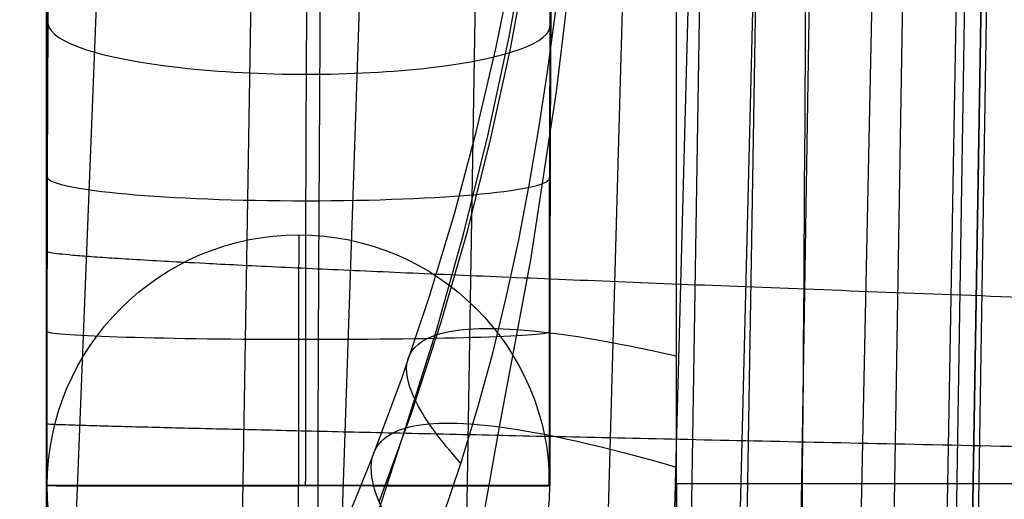
# Model space of a CAD drawing. Units: centimetres. Extents: x 49594.2 to 49666.8, y 3626.3 to 3702.6.
# Drawn here: x 49599.8 to 49604.5, y 3650.8 to 3653 of the extents above; entities that cross this region are included whole.
import ezdxf

# ---------------------------------------------------------------- set-up
doc = ezdxf.new("R2010")
doc.units = ezdxf.units.CM
doc.header["$LTSCALE"] = 5
doc.layers.add('LEGNO', color=7, linetype='Continuous', true_color=0x664e2e)
doc.layers.add('TESSUTO', color=7, linetype='Continuous', true_color=0x4287d2)

msp = doc.modelspace()

# ---------------------------------------------------------------- linework, layer by layer
at = {"layer": 'LEGNO'}
for p, q in [((49599.11702044486, 3627.29021114324, 34.77614593391809), (49600.58706760126, 3664.318322134445, 34.77614593396013)), ((49600.45769151802, 3627.290211143241, 32.07061890109476), (49601.03772689083, 3662.950184076909, 32.07061890109476)), ((49600.52208237091, 3627.290211143241, 34.77614593392033), (49601.66339688886, 3661.015009571955, 34.77614593402913)), ((49601.52757783807, 3627.290211143243, 32.07061890108159), (49602.0547207897, 3659.698412898832, 32.07061890116338)), ((49601.92741028628, 3627.290211143246, 34.77613749421685), (49602.75519073305, 3656.881451847717, 34.77634198109921)), ((49602.27841846901, 3627.29021114324, 34.77609706357795), (49603.03709892579, 3655.9280031129, 34.76437307775547)), ((49602.59827638884, 3627.290211143243, 32.07023799222566), (49603.05367253612, 3655.335957253006, 32.07023529478217)), ((49602.86355257629, 3627.290211143241, 32.09408805619289), (49603.31447512929, 3655.016948195074, 32.09408769593479)), ((49602.62968286616, 3627.290211143239, 34.77561679969393), (49603.31432306944, 3654.861724669988, 34.72829273282578)), ((49603.11971888303, 3627.290211143241, 32.16934015191194), (49603.56621015027, 3654.740672198532, 32.16934081274489)), ((49603.29878556215, 3627.29021114324, 34.58917059241882), (49603.86425356293, 3654.351588043171, 34.49270401009294)), ((49603.56365500652, 3627.290211143236, 32.46152294123612), (49604.00219936298, 3654.251594751541, 32.4615469090743)), ((49603.78677632246, 3627.29021114324, 34.09450973458969), (49604.25469900912, 3653.938921842554, 34.02477584388375)), ((49603.860756266, 3627.290211143243, 32.90199949212473), (49604.293621341, 3653.904176026176, 32.90223941675983)), ((49603.93110465745, 3627.290211143239, 33.72411044105752), (49604.36908080539, 3653.808394735847, 33.69158003537532)), ((49603.93874087898, 3627.290211143243, 33.15764987517149), (49604.37007958574, 3653.80847980687, 33.15764886181455)), ((49603.96509746411, 3627.290211143242, 33.42338241835012), (49604.39592315924, 3653.77692789842, 33.42338241835012))]:
    msp.add_line(p, q, dxfattribs=at)
at = {"layer": 'TESSUTO'}
for p, q in [((49599.9024344577, 3661.688404667788, 9.818421747171366), (49599.9024344577, 3650.69578333779, 10.2212570674013)), ((49599.90289840342, 3651.999567967449, 10.17336034696626), (49599.90399255684, 3651.999991590816, 10.21088907019612)), ((49602.30187871912, 3651.99732410839, 10.10344318174367), (49602.30297287399, 3651.997750154357, 10.14097187758484)), ((49599.90308735131, 3651.147686800701, 10.20457817471037), (49599.90319430753, 3651.147707511298, 10.20824468689652)), ((49602.30206639504, 3651.148834601101, 10.13459081665594), (49602.30217335135, 3651.148855190507, 10.13825732952439)), ((49602.90350053186, 3650.834292216786, 16.0949656053735), (49630.53012666255, 3650.836455444144, 16.13706656033386))]:
    msp.add_line(p, q, dxfattribs=at)
at = {"layer": 'TESSUTO', "extrusion": (5.200921163466162e-11, 0.03662139273758792, 0.9993292118185876)}
msp.add_lwpolyline([(-49599.90625405603, -3647.472338849731), (-49599.90262449648, -3648.295782784526), (-49599.90245311383, -3649.119124890713), (-49599.90243222409, -3650.76608285317), (-49599.90243813036, -3657.353644838034), (-49599.90248997603, -3658.177037631714), (-49599.90935563927, -3659.412147597905), (-49599.92404171932, -3659.82366264184), (-49599.94673877389, -3660.23482156778), (-49599.97754430034, -3660.645584470447), (-49600.01640295877, -3661.055685245928), (-49600.06331896569, -3661.465111951766), (-49600.11827790581, -3661.873716653898), (-49600.18124591425, -3662.281276949819), (-49600.25220482465, -3662.687656598021), (-49600.33114659619, -3663.092816752516), (-49600.41803231663, -3663.496591784638), (-49600.51282307374, -3663.89881606572), (-49600.61550408105, -3664.299353719845), (-49600.7260539655, -3664.698092466273), (-49600.84442393486, -3665.094902069107), (-49600.97056519697, -3665.489652292452), (-49601.10442895964, -3665.882212900409), (-49601.24596643066, -3666.272453657082), (-49601.39512881787, -3666.660244326576), (-49601.55186732906, -3667.045454672992), (-49601.71616761843, -3667.427944306315), (-49601.88799911988, -3667.807579993321), (-49602.06728871074, -3668.184242233302), (-49602.25396326835, -3668.557811525552), (-49602.44794967004, -3668.928168369358), (-49602.64917479319, -3669.295193264016), (-49602.8575655151, -3669.658766708816), (-49603.07304871313, -3670.018769203048), (-49603.29555126461, -3670.375081246006), (-49603.5250000469, -3670.727583336982), (-49603.76132193732, -3671.076155975265), (-49604.00444381324, -3671.42067966015), (-49604.25429255197, -3671.761034890927), (-49604.51079503087, -3672.097102166887), (-49604.77387812728, -3672.428761987322), (-49605.04346871853, -3672.755894851525), (-49605.31946009288, -3673.078407478803), (-49605.6017307384, -3673.396216842), (-49605.89018533233, -3673.709218820714), (-49606.18472855182, -3674.017309294539), (-49606.48526507406, -3674.320384143072), (-49606.79169957624, -3674.618339245908), (-49607.10393673552, -3674.911070482643), (-49607.42188122911, -3675.198473732873), (-49607.74543584652, -3675.480449016442), (-49608.07448815312, -3675.756908986053), (-49608.40891998995, -3676.027768470592), (-49608.748613198, -3676.292942298942), (-49609.09344961832, -3676.55234529999), (-49609.4433110919, -3676.805892302622), (-49609.79807945978, -3677.053498135722), (-49610.15763656294, -3677.295077628175), (-49610.52188841405, -3677.530523101811), (-49610.89073199279, -3677.759742057463), (-49611.26403559079, -3677.982672092528), (-49611.64166749969, -3678.199250804404), (-49612.02349601114, -3678.409415790485), (-49612.40938941675, -3678.613104648166), (-49613.19284407702, -3679.000804367921), (-49613.99097781357, -3679.361850742836), (-49614.80273695949, -3679.69574455208), (-49615.62706784782, -3680.001986574822), (-49616.46291681169, -3680.280077590231), (-49617.30917289207, -3680.52969264786), (-49618.16466491798, -3680.750627859391), (-49619.02824890447, -3680.942565597185), (-49619.89878086658, -3681.105188233605), (-49620.77512980689, -3681.238281725905), (-49621.65618470302, -3681.341709629818), (-49622.54064477977, -3681.415301498332), (-49623.42733034456, -3681.458978855807), (-49624.31530569925, -3681.47280007831), (-49625.20337710289, -3681.472706525607), (-49626.97956615824, -3681.472695092662), (-49630.53191672364, -3681.472693520397)], dxfattribs=at)
at = {"layer": 'TESSUTO', "extrusion": (1.173836161321124e-07, 0.03661831438281816, 0.9993293246231432)}
msp.add_lwpolyline([(-49630.52011139994, -3681.632055204311), (-49627.96252237079, -3681.63204402303), (-49627.5362121522, -3681.632042001725), (-49627.10997818549, -3681.63204035757), (-49626.25747503042, -3681.63203475451), (-49625.40485365533, -3681.632055579106), (-49624.55233863839, -3681.632180879659), (-49623.69991705533, -3681.626122729858), (-49622.84803362386, -3681.593817839971), (-49621.99761185679, -3681.534001984883), (-49621.14956101727, -3681.446655861525), (-49620.3047903685, -3681.33176016683), (-49619.46426545943, -3681.189333604519), (-49618.62891148401, -3681.019503225726), (-49617.7995771729, -3680.822412248508), (-49616.97711125673, -3680.598203890917), (-49616.16245978051, -3680.346899220307), (-49615.35663408654, -3680.068589116717), (-49614.56058085139, -3679.763521517235), (-49613.77524675163, -3679.431944358947), (-49613.0015184715, -3679.074115693491), (-49612.24032224046, -3678.690291370399), (-49611.492664053, -3678.280716023613), (-49610.75954990357, -3677.845634287072), (-49610.04199992931, -3677.385344620834), (-49609.68936844025, -3677.145883341441), (-49609.34098895394, -3676.90028733193), (-49608.9969787234, -3676.648613767852), (-49608.65745500166, -3676.390919824753), (-49608.32253504176, -3676.127262678187), (-49607.99233609672, -3675.857699503699), (-49607.66700390557, -3675.582267028656), (-49607.34668379412, -3675.30101892803), (-49607.03149239563, -3675.014037798782), (-49606.72154634335, -3674.721406237873), (-49606.41696227055, -3674.423206842263), (-49606.11785681049, -3674.119522208915), (-49605.82434659639, -3673.810434934787), (-49605.53654826153, -3673.496027616842), (-49605.25460011733, -3673.176345600263), (-49604.97864129036, -3672.851451529733), (-49604.70878963664, -3672.521453951458), (-49604.44516301218, -3672.186461411646), (-49604.187879273, -3671.846582456503), (-49603.93705627511, -3671.501925632238), (-49603.69281187455, -3671.152599485055), (-49603.45526392731, -3670.798712561164), (-49603.22448987208, -3670.440355749491), (-49603.00057278593, -3670.077638519112), (-49602.7836389824, -3669.710697286462), (-49602.57381477504, -3669.339668467971), (-49602.37118258829, -3668.964624873495), (-49602.17588454435, -3668.58576079776), (-49601.98800419646, -3668.203152582391), (-49601.80764645064, -3667.816890298876), (-49601.63496207205, -3667.427195122107), (-49601.46998734999, -3667.034163640397), (-49601.31279846003, -3666.637948212415), (-49601.16347157776, -3666.238701196826), (-49601.02208287878, -3665.836574952298), (-49600.88870853868, -3665.431721837497), (-49600.76342473304, -3665.024294211089), (-49600.64630763746, -3664.614444431741), (-49600.53744079488, -3664.202326494953), (-49600.4368864303, -3663.788104084303), (-49600.34468874236, -3663.371944090577), (-49600.26089192965, -3662.954013404558), (-49600.18554019081, -3662.534478917033), (-49600.11867772447, -3662.113507518785), (-49600.06034872925, -3661.691266100602), (-49600.01059740377, -3661.267921553267), (-49599.9694887582, -3660.843650136932), (-49599.9370109778, -3660.418625760113), (-49599.91309302379, -3659.99301178614), (-49599.89766385743, -3659.566971578338), (-49599.89107545511, -3657.861981618315), (-49599.89111896043, -3654.451840921999), (-49599.89114948336, -3651.041716569518), (-49599.89119130397, -3649.336621196708), (-49599.89138298266, -3648.48416822206), (-49599.89113300631, -3648.162208940233)], dxfattribs=at)
at = {"layer": 'TESSUTO'}
for points in [[(49601.79120858679, 3650.670140187903, 10.24626655621605), (49601.87885474267, 3650.929277803136, 10.24270606818059), (49601.95828305765, 3651.190989715796, 10.23935338578088), (49602.0301188236, 3651.454747002286, 10.23614735045), (49602.09482096294, 3651.720305282498, 10.23303166055127), (49602.15284839806, 3651.987420176322, 10.22995001444799), (49602.20466005139, 3652.25584730365, 10.22684611050348), (49602.25071484534, 3652.525342284372, 10.22366364708105), (49602.29147170233, 3652.795660738379, 10.22034632254402), (49602.32738954476, 3653.066558285564, 10.21683783525569), (49602.38194567182, 3653.565636418663, 10.20971491933552), (49602.42292625271, 3654.06603535779, 10.20145249312496), (49602.45183348322, 3654.567221897326, 10.1917358129965), (49602.47743517446, 3655.424654060874, 10.17102438164185), (49602.47940219127, 3655.603314549009, 10.16628833114361), (49602.48035323361, 3655.960602200597, 10.15613222148065), (49602.48029767978, 3656.675206494318, 10.12930621611297), (49602.48389413794, 3662.034320029681, 9.925679619931191)], [(49603.52036989326, 3646.603314266821, 16.26399414341827), (49603.43418874563, 3646.906163264707, 16.25158166251518), (49603.35442364265, 3647.210414276907, 16.23913475625771), (49603.28104894658, 3647.516269239033, 16.22665282079587), (49603.21403901973, 3647.823930086695, 16.21413525227965), (49603.15336822436, 3648.133598755506, 16.20158144685906), (49603.09901092277, 3648.445477181076, 16.1889908006841), (49603.05196078392, 3648.752759075661, 16.17664312918568), (49603.0117025505, 3649.057763083032, 16.16444959508557), (49602.97806800436, 3649.361413642273, 16.15237882437241), (49602.95088892734, 3649.664635192466, 16.14039944303479), (49602.92999710128, 3649.968352172693, 16.12848007706133), (49602.91522430802, 3650.273489022039, 16.11658935244065), (49602.9064023294, 3650.580970179584, 16.10469589516136), (49602.90411943659, 3662.052899381672, 15.68208537196721)], [(49601.48880538049, 3650.747007100139, 11.97586852840417), (49601.64261654068, 3651.169658346042, 11.99608277483297), (49601.78228456748, 3651.597310584705, 12.0136033192873), (49601.90764940179, 3652.029473728069, 12.02841008328082), (49602.01856737591, 3652.46565251859, 12.04048609831062), (49602.11491137822, 3652.905347096806, 12.04981752530312), (49602.19657099879, 3653.348053574176, 12.05639367047364), (49602.26345265598, 3653.793264610528, 12.06020699758142), (49602.31547970363, 3654.240469995479, 12.06125313656611), (49602.3525925189, 3654.689157233125, 12.05953088855586), (49602.37474857064, 3655.138812129366, 12.05504222724124), (49602.38192246808, 3655.588919381166, 12.04779229661338), (49602.37410598996, 3656.038963167095, 12.03778940506898), (49602.34249745347, 3661.675696918269, 11.81078516156727)], [(49602.90334047043, 3661.148393228268, 15.71522214861147), (49602.90336581363, 3658.418659975217, 15.81525588362877), (49602.90336736093, 3657.05376976233, 15.86527361557557), (49602.90336745471, 3656.371358432136, 15.8902812445234), (49602.90336745446, 3656.030056772416, 15.90278858289825), (49602.90385640351, 3651.442675624978, 16.07028350562751), (49602.90391436532, 3650.911863396388, 16.08958481548195), (49602.90942409443, 3650.447600081396, 16.10793374062307), (49602.92934032835, 3649.983733973583, 16.12634687355556), (49602.96364390708, 3649.520711325668, 16.14480650030868), (49603.01230182959, 3649.058977578939, 16.1632948621833), (49603.07526728552, 3648.598976934722, 16.18179417283625), (49603.15247970028, 3648.141151927047, 16.20028663539134), (49603.24386479326, 3647.685942996921, 16.21875445956042), (49603.34933464935, 3647.233788068607, 16.2371798787582)], [(49601.82928776764, 3647.216942703099, 15.87230090085056), (49601.7933386135, 3647.594692067797, 15.82861628907366), (49601.77046772084, 3647.973635838956, 15.78649966423773), (49601.76070251151, 3648.353319669009, 15.74600152350772), (49601.76405469383, 3648.733288323066, 15.70717042351182), (49601.78052024859, 3649.113086224741, 15.67005292212283), (49601.81007943385, 3649.492258002374, 15.634693522636), (49601.85269680863, 3649.870349035021, 15.60113462041031), (49601.90832127536, 3650.246905997532, 15.56941645203707), (49601.97688614119, 3650.621477404084, 15.53957704709692), (49602.06262291087, 3651.103959957858, 15.53406437766235), (49602.21109256121, 3651.900723473858, 15.56853188155134), (49602.33380809613, 3652.702208769369, 15.59354317697155), (49602.43062499569, 3653.507471949361, 15.60906880856356), (49602.50142924035, 3654.315564669656, 15.61509049206615), (49602.54613744521, 3655.125535253776, 15.61160113584935), (49602.56469695822, 3655.936429813716, 15.59860484926616), (49602.5649544543, 3656.276801225278, 15.58591230035981), (49602.53293045826, 3661.069748560584, 15.3936319642425)], [(49601.46514952891, 3650.635891526348, 14.53159406172519), (49601.61398216674, 3651.098154912595, 14.53256932575096), (49601.76006774034, 3651.557655949804, 14.57014925187097), (49601.89131529965, 3652.02196754523, 14.60306230985254), (49602.00757609327, 3652.490563464334, 14.63127119718564), (49602.10871835528, 3652.962912616871, 14.65474394290291), (49602.19462745458, 3653.438479658815, 14.67345394381443), (49602.26520602477, 3653.916725599096, 14.68737999465883), (49602.32037407459, 3654.397108410473, 14.69650631213663), (49602.3600690785, 3654.879083643851, 14.70082255279843), (49602.38424604756, 3655.362105045339, 14.70032382476788), (49602.39287758044, 3655.845625175357, 14.6950106932859), (49602.39335366854, 3656.18792402247, 14.68258555787187), (49602.35064635739, 3661.01759904704, 14.4826203163238)], [(49601.26833171402, 3650.493686520921, 13.26593590732888), (49601.45632275468, 3650.955954743347, 13.26744671850262), (49601.59881899996, 3651.339192432809, 13.29669022540238), (49601.72921148194, 3651.726928540069, 13.32295809566997), (49601.84736394175, 3652.118757884689, 13.34622287963827), (49601.95315291124, 3652.514271008837, 13.3664602658357), (49602.04646784196, 3652.913054605169, 13.3836491063917), (49602.12721122073, 3653.314691948729, 13.3977714391361), (49602.1952986715, 3653.718763332424, 13.40881250636938), (49602.25065904354, 3654.124846505611, 13.41676077028431), (49602.29323448584, 3654.532517115349, 13.42160792502288), (49602.32298050744, 3654.941349149839, 13.42334890535583), (49602.33986602406, 3655.350915383605, 13.42198189197574), (49602.34387339049, 3655.760787823942, 13.41750831339822), (49602.34453153378, 3656.106902054506, 13.40565129646708), (49602.30633089704, 3660.986052386344, 13.20492612211335)], [(49602.30180543779, 3660.516766631381, 9.791855376992117), (49602.30183313457, 3657.108797000322, 9.916496249094884), (49602.30184557151, 3653.70079077433, 10.04113015571458), (49602.30187750557, 3651.996166823615, 10.10345399595019), (49602.30206380135, 3651.145408494698, 10.13461046875284), (49602.30181250095, 3650.820781057917, 10.14637439549853)], [(49601.20011372988, 3650.295697263743, 7.834307639184884), (49601.19870273403, 3651.083472018051, 7.805277179827434), (49601.20064845691, 3651.857425832098, 7.775996340070495), (49601.25081326959, 3660.357923544063, 7.423501679374312)]]:
    msp.add_polyline3d(points, dxfattribs=at)
msp.add_circle((49601.10407880896, 3650.822071664716, 10.21591202019395), 1.197252615401716, dxfattribs=at)
at = {"layer": 'TESSUTO', "extrusion": (0.07640056608079873, 0.03726564434750489, 0.996380562462907)}
msp.add_arc((-18150.09199778667, -45385.21791558545, 3941.830042499473), 703.7292853118153, 243.1195472337355, 244.6971623501572, dxfattribs=at)
at = {"layer": 'TESSUTO', "extrusion": (0.00572328402898761, 0.9799994030352506, 0.1989181089556107)}
msp.add_arc((-49578.92787117312, -774.1938251182899, 3865.88461236986), 1.196523264741145, 1.742999119497829, 181.7460027788025, dxfattribs=at)
at = {"layer": 'TESSUTO', "extrusion": (0.00266599234411668, 0.9956774658220355, 0.09284005891332966)}
msp.add_arc((-49591.14714385487, -341.2622148258804, 3769.687749311726), 1.196523339910064, 1.729079347914111, 181.7282233662453, dxfattribs=at)
at = {"layer": 'TESSUTO', "extrusion": (0.9999994194535267, -0.001077540073327946, 0)}
msp.add_arc((3704.267129519068, 10.18194383634848, 49597.14137598011), 1.197734387335856, 1.625147096936594, 90, dxfattribs=at)
at = {"layer": 'TESSUTO', "extrusion": (0.0008911259193412743, 0.9995207894714445, 0.03094183751777057)}
msp.add_arc((-49597.82743373648, -104.1899904933279, 3694.323801292905), 1.196523229379437, 1.729055486293379, 181.7269287195393, dxfattribs=at)
at = {"layer": 'TESSUTO', "extrusion": (0, -1, 0)}
msp.add_arc((49601.10232442225, 10.18137156953162, -3650.823362271515), 1.196525269998986, 358.2690860097931, 178.2690860099497, dxfattribs=at)
at = {"layer": 'TESSUTO', "extrusion": (0.001077540073327946, 0.9999994194535267, 0)}
msp.add_arc((-49597.14137598011, 10.18194383634848, 3704.267129519065), 1.197734387335856, 1.625147096934126, 90, dxfattribs=at)
at = {"layer": 'TESSUTO', "extrusion": (-0.9999994194535267, 0.001077540073327946, 0)}
msp.add_arc((-3704.267129519068, 10.18194383634848, -49597.14137598011), 1.197734387335856, 1.625147096935977, 90, dxfattribs=at)
at = {"layer": 'TESSUTO', "extrusion": (-0.001077540073327946, -0.9999994194535267, 0)}
msp.add_arc((49597.14137598011, 10.18194383634848, -3704.267129519065), 1.197734387335856, 1.625147096947905, 90, dxfattribs=at)
at = {"layer": 'TESSUTO'}
for points, knots in [([(49600.08895738378, 3660.083726909223, 16.31530482205297), (49600.07516071164, 3659.828431923588, 15.84587832098957), (49600.06163176281, 3659.554839155897, 15.38659535823407), (49600.04864108405, 3659.250082716254, 14.94728595588053), (49600.0311063256, 3658.838723875369, 14.35430814463314), (49600.01460673733, 3658.371890470738, 13.79959828899302), (49599.9989847299, 3657.8750869748, 13.27689820613865), (49599.99241833638, 3657.666265716181, 13.05719184321296), (49599.98599380891, 3657.451724851519, 12.8426952533744), (49599.97977002538, 3657.230486645677, 12.63545672317625), (49599.96519246707, 3656.712294966097, 12.15005556188685), (49599.95174566835, 3656.158691846482, 11.70572287897502), (49599.94014156964, 3655.55681785357, 11.32729524087804), (49599.92908956463, 3654.983579505058, 10.96687223398949), (49599.91962007512, 3654.361978183601, 10.66336633331365), (49599.91327596606, 3653.71158392011, 10.4685937014407), (49599.91227042346, 3653.608496294573, 10.43772219892817), (49599.91134074573, 3653.504603901449, 10.40955812280243), (49599.91049452915, 3653.399990295077, 10.38432377665191), (49599.90862142196, 3653.168427236345, 10.32846734857986), (49599.90722071715, 3652.941063722833, 10.28886341622809), (49599.90511498757, 3652.470779042437, 10.23360096146877), (49599.90443619914, 3652.235145881206, 10.21857253487153), (49599.90399255681, 3651.99999159081, 10.21088907019626), (49599.90346311399, 3651.719358424799, 10.20171962228136), (49599.90290030331, 3651.428386889157, 10.2027696964577), (49599.90319430752, 3651.147707511293, 10.20824468689668), (49599.9033066677, 3651.040439712993, 10.21033707492523), (49599.90297193881, 3650.933179356107, 10.21310705320926), (49599.90283634356, 3650.825943485112, 10.21636874356558)], [0, 0, 0, 0, 1.604127745607357, 1.604127745607357, 1.604127745607357, 3.772527580840817, 3.772527580840817, 3.772527580840817, 4.682358903098004, 4.682358903098004, 4.682358903098004, 6.813578249430512, 6.813578249430512, 6.813578249430512, 8.86156646794593, 8.86156646794593, 8.86156646794593, 9.18444565205877, 9.18444565205877, 9.18444565205877, 9.89561226428748, 9.89561226428748, 10.5983670147187, 10.5983670147187, 10.5983670147187, 11.45085734145838, 11.45085734145838, 11.45085734145838, 11.77272779312313, 11.77272779312313, 11.77272779312313, 11.77272779312313]), ([(49599.90634511696, 3650.823362271515, 10.21751327719844), (49599.90716824984, 3651.068178227927, 10.21008518306466), (49599.90630089938, 3651.313196348687, 10.20503180201171), (49599.90714881946, 3651.803079338342, 10.20526704106866), (49599.90749819533, 3652.048103732829, 10.21048374035329), (49599.90887051966, 3652.537060279381, 10.24084604108595), (49599.90987737593, 3652.780985829151, 10.2664863639282), (49599.91279619522, 3653.263962844752, 10.34891022347472), (49599.91471543254, 3653.502533527943, 10.40598223648706), (49599.9216751459, 3654.205657627772, 10.62006123205506), (49599.92789045597, 3654.656633459778, 10.81769188977547), (49599.94241532123, 3655.516430457816, 11.28713106994279), (49599.95072151505, 3655.925775685117, 11.55884040516356), (49599.96879568814, 3656.703274328957, 12.15483016859416), (49599.97855907732, 3657.071654967986, 12.4789600686318), (49599.99904580407, 3657.773558337109, 13.16224406775273), (49600.00971279928, 3658.109647866286, 13.51927976545116), (49600.03183541668, 3658.747843496651, 14.26240672249885), (49600.04333727937, 3659.048378296619, 14.65011746428512), (49600.06730780906, 3659.597769644581, 15.46126164051304), (49600.07973660634, 3659.847435396578, 15.88327120376423), (49600.09238032374, 3660.081449805107, 16.31346571313296)], [0, 0, 0, 0, 0.7349634791810487, 0.7349634791810487, 1.469926958362097, 1.469926958362097, 2.204890437543146, 2.204890437543146, 2.939853916724195, 2.939853916724195, 4.409780875086292, 4.409780875086292, 5.879707833448389, 5.879707833448389, 7.349634791810487, 7.349634791810487, 8.819561750172584, 8.819561750172584, 10.28948870853468, 10.28948870853468, 11.75941566689678, 11.75941566689678, 11.75941566689678, 11.75941566689678]), ([(49602.48446107344, 3660.082708239887, 16.24549882509545), (49602.47181527158, 3659.848661055598, 15.81523053129848), (49602.45938200993, 3659.599044205689, 15.39306579602277), (49602.43540391746, 3659.049621177978, 14.58165295449566), (49602.42389792536, 3658.7491065531, 14.19379393637114), (49602.40176629278, 3658.110935511228, 13.45035675253279), (49602.39109719184, 3657.774765858711, 13.09325245598979), (49602.37060285876, 3657.072899515853, 12.40970296480416), (49602.36083464469, 3656.704445624162, 12.08540156030924), (49602.34274973918, 3655.92694380585, 11.48904273089904), (49602.33443768651, 3655.517533401523, 11.21714056057441), (49602.319899219, 3654.657621255134, 10.74721738924109), (49602.31367707319, 3654.206577545092, 10.54936043564312), (49602.3067023409, 3653.503267127437, 10.33478317609302), (49602.30478228798, 3653.26457313506, 10.27768056647196), (49602.30185374776, 3652.781419837836, 10.19492666651739), (49602.30083900361, 3652.537436939157, 10.16903372683172), (49602.29946366224, 3652.04832185339, 10.13854193787072), (49602.29910866214, 3651.803245578462, 10.1332099939425), (49602.29825956453, 3651.313230599765, 10.13283533168385), (49602.29912010585, 3651.068279998778, 10.1380128444858), (49602.29830372756, 3650.823362271515, 10.14522986186109)], [-11.75941566689678, -11.75941566689678, -11.75941566689678, -11.75941566689678, -10.28948870853468, -10.28948870853468, -8.819561750172584, -8.819561750172584, -7.349634791810487, -7.349634791810487, -5.879707833448389, -5.879707833448389, -4.409780875086292, -4.409780875086292, -2.939853916724195, -2.939853916724195, -2.204890437543146, -2.204890437543146, -1.469926958362097, -1.469926958362097, -0.7349634791810487, -0.7349634791810487, 0, 0, 0, 0]), ([(49602.48795332595, 3660.081661605144, 16.24592036449356), (49602.47415668242, 3659.826300050107, 15.77649735765712), (49602.46062638448, 3659.552723967318, 15.3171670874636), (49602.4476356663, 3659.24790323484, 14.877857990158), (49602.43010146641, 3658.836450778995, 14.28489532756493), (49602.41359877778, 3658.36966858166, 13.73007654409186), (49602.39797682478, 3657.872783706032, 13.20738834582298), (49602.39141026123, 3657.663941140573, 12.98767660929359), (49602.38498535865, 3657.449388579899, 12.77316745921276), (49602.37876089184, 3657.228149181371, 12.56590561688201), (49602.3641830976, 3656.709896364375, 12.08049311857398), (49602.35073398156, 3656.156284283463, 11.6360801446207), (49602.33912911879, 3655.554365037392, 11.25763376903062), (49602.32807584394, 3654.981106316457, 10.8971539646288), (49602.31860608266, 3654.359471460434, 10.59363999184291), (49602.31225969102, 3653.709083899074, 10.39880232335272), (49602.31125391644, 3653.605966553934, 10.36792387905077), (49602.31032400761, 3653.502052142501, 10.33975267023785), (49602.30947756481, 3653.397424772699, 10.31451112686304), (49602.3076073195, 3653.165805800334, 10.25875404892481), (49602.30620525842, 3652.93846762213, 10.21910175804344), (49602.30409485192, 3652.46830537557, 10.1636769531816), (49602.30341650177, 3652.232764174694, 10.14866005387916), (49602.3029728739, 3651.99775009106, 10.14097187953759), (49602.30243803828, 3651.71527690284, 10.13171319367024), (49602.30187432145, 3651.425453269234, 10.13272802050643), (49602.30217335124, 3651.148855120345, 10.13825733132554), (49602.3022788828, 3651.03462735843, 10.140392793434), (49602.30194583761, 3650.925263191428, 10.14313841353953), (49602.30181250095, 3650.820781057917, 10.14637439549853)], [0, 0, 0, 0, 1.604127745607357, 1.604127745607357, 1.604127745607357, 3.772527580840817, 3.772527580840817, 3.772527580840817, 4.682358903098004, 4.682358903098004, 4.682358903098004, 6.813578249430512, 6.813578249430512, 6.813578249430512, 8.86156646794593, 8.86156646794593, 8.86156646794593, 9.18444565205877, 9.18444565205877, 9.18444565205877, 9.89561226428748, 9.89561226428748, 10.5983670147187, 10.5983670147187, 10.5983670147187, 11.45085734145838, 11.45085734145838, 11.45085734145838, 11.77272779312313, 11.77272779312313, 11.77272779312313, 11.77272779312313]), ([(49601.13846612993, 3650.823362271515, 11.37735087482608), (49601.13917965555, 3651.057587964599, 11.36998933463809), (49601.13837764534, 3651.294359759195, 11.36488425277715), (49601.13912560769, 3651.74794165964, 11.36405636240867), (49601.13939434009, 3651.970419850996, 11.36838309867969), (49601.14053496481, 3652.392781233056, 11.39267865248051), (49601.1412620785, 3652.592614588715, 11.41281721169857), (49601.14346509435, 3652.976626756562, 11.4753833370382), (49601.14497897089, 3653.163474525655, 11.51829741374526), (49601.15043218494, 3653.732790972771, 11.68705665210327), (49601.15553991088, 3654.111412470631, 11.84903594993873), (49601.16787793652, 3654.851344626768, 12.24837252125297), (49601.17511319801, 3655.211587771268, 12.48459271584723), (49601.19108692402, 3655.904719257073, 13.01189024515605), (49601.19990434048, 3656.239515731495, 13.30406501115745), (49601.21866732163, 3656.886356855538, 13.93035346355177), (49601.22875301365, 3657.204127240779, 14.26665967969112), (49601.24900843338, 3657.791806939264, 14.94762478194155), (49601.25941537284, 3658.065190650526, 15.2984523829569), (49601.2809460745, 3658.561077191069, 16.0252542107885), (49601.29237228648, 3658.792855286727, 16.41374809748261), (49601.30429402568, 3659.013891959853, 16.81836285454009)], [0, 0, 0, 0, 0.7349634791810487, 0.7349634791810487, 1.469926958362097, 1.469926958362097, 2.204890437543146, 2.204890437543146, 2.939853916724195, 2.939853916724195, 4.409780875086292, 4.409780875086292, 5.879707833448389, 5.879707833448389, 7.349634791810487, 7.349634791810487, 8.819561750172584, 8.819561750172584, 10.28948870853468, 10.28948870853468, 11.75941566689678, 11.75941566689678, 11.75941566689678, 11.75941566689678]), ([(49601.87885474267, 3650.929277803136, 10.24270606818059), (49601.78077181982, 3651.038803176368, 10.87510547470571), (49601.64772088121, 3651.219850034969, 11.97655047614626), (49601.59549410544, 3651.426984457774, 13.42953797202003), (49601.72054154873, 3651.56113510868, 14.67693477819729), (49602.11531615222, 3651.591326581745, 15.66468275635482), (49602.59486043041, 3651.512356116756, 15.99708415079421), (49602.90385640351, 3651.442675624978, 16.07028350562751)], [0, 0, 0, 0, 2.203460360194201, 4.175296953308541, 6.609460935913078, 9.395584469598836, 12.51286087854974, 12.51286087854974, 12.51286087854974, 12.51286087854974]), ([(49601.69474525943, 3650.414231975259, 10.25010440529494), (49601.59625655221, 3650.54262217598, 10.87504900246047), (49601.46617930874, 3650.752812019516, 11.96508868360777), (49601.42988613126, 3650.986271406273, 13.40818250164976), (49601.58516272268, 3651.126322401592, 14.65418439661451), (49602.03268665554, 3651.13211299623, 15.65318640486093), (49602.56375708074, 3651.010850855696, 16.00386211131228), (49602.90391436532, 3650.911863396388, 16.08958481548195)], [0, 0, 0, 0, 2.203460360194201, 4.175296953308541, 6.609460935913078, 9.395584469598836, 12.51286087854974, 12.51286087854974, 12.51286087854974, 12.51286087854974])]:
    msp.add_open_spline(points, degree=3, knots=knots, dxfattribs=at)
for points in [[(49599.90245830028, 3651.941378660117, 10.17561101306355), (49599.91043132699, 3651.892981516083, 6.973076142705343), (49605.07927287338, 3651.702361636108, 6.982222061807736)], [(49599.90262968175, 3651.118588842085, 10.20576294770897), (49599.9063692066, 3651.108150445436, 7.003674138197754), (49605.07944284118, 3650.998998339247, 7.007997495205256)]]:
    msp.add_open_spline(points, degree=2, dxfattribs=at)

doc.saveas('drawing.dxf')
